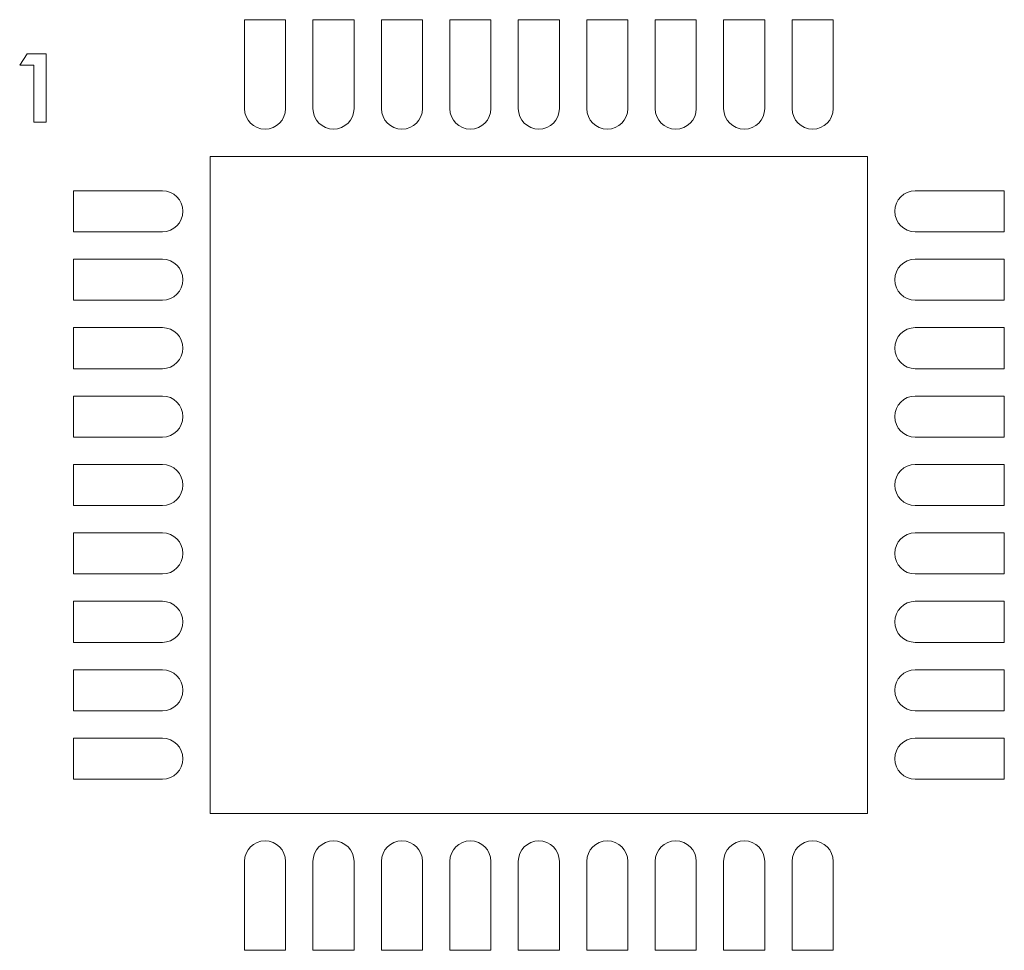
# Model space of a CAD drawing. Units: millimetres. Extents: x -3.79 to 3.4, y -3.4 to 3.4.
import ezdxf

# ---------------------------------------------------------------- set-up
doc = ezdxf.new("R2010")
doc.units = ezdxf.units.MM

msp = doc.modelspace()

# ---------------------------------------------------------------- linework, layer by layer
at = {"color": 7, "linetype": 'Continuous', "lineweight": 15}
for p, q in [((-1.85, 3.4), (-2.15, 3.4)), ((-2.15, 3.4), (-2.15, 2.75)), ((-1.85, 3.4), (-1.85, 2.75)), ((-1.35, 3.4), (-1.65, 3.4)), ((-1.65, 3.4), (-1.65, 2.75)), ((-1.35, 3.4), (-1.35, 2.75)), ((-0.85, 3.4), (-1.15, 3.4)), ((-1.15, 3.4), (-1.15, 2.75)), ((-0.85, 3.4), (-0.85, 2.75)), ((-0.35, 3.4), (-0.65, 3.4)), ((-0.65, 3.4), (-0.65, 2.75)), ((-0.35, 3.4), (-0.35, 2.75)), ((0.15, 3.4), (-0.15, 3.4)), ((-0.15, 3.4), (-0.15, 2.75)), ((0.15, 3.4), (0.15, 2.75)), ((0.65, 3.4), (0.35, 3.4)), ((0.35, 3.4), (0.35, 2.75)), ((0.65, 3.4), (0.65, 2.75)), ((1.15, 3.4), (0.85, 3.4)), ((0.85, 3.4), (0.85, 2.75)), ((1.15, 3.4), (1.15, 2.75)), ((1.65, 3.4), (1.35, 3.4)), ((1.35, 3.4), (1.35, 2.75)), ((1.65, 3.4), (1.65, 2.75)), ((2.15, 3.4), (1.85, 3.4)), ((1.85, 3.4), (1.85, 2.75)), ((2.15, 3.4), (2.15, 2.75)), ((-3.7923, 3.0667), (-3.7387, 3.15)), ((-3.7387, 3.15), (-3.6, 3.15)), ((-3.6, 3.15), (-3.6, 2.65)), ((-3.6897, 3.0667), (-3.7923, 3.0667)), ((-3.6897, 2.65), (-3.6897, 3.0667)), ((-3.6, 2.65), (-3.6897, 2.65)), ((-2.4, 2.4), (2.4, 2.4)), ((-2.4, -2.4), (-2.4, 2.4)), ((2.4, -2.4), (2.4, 2.4)), ((-3.4, 2.15), (-3.4, 1.85)), ((-3.4, 2.15), (-2.75, 2.15)), ((3.4, 2.15), (2.75, 2.15)), ((3.4, 1.85), (3.4, 2.15)), ((-3.4, 1.85), (-2.75, 1.85)), ((3.4, 1.85), (2.75, 1.85)), ((-3.4, 1.65), (-3.4, 1.35)), ((-3.4, 1.65), (-2.75, 1.65)), ((3.4, 1.65), (2.75, 1.65)), ((3.4, 1.35), (3.4, 1.65)), ((-3.4, 1.35), (-2.75, 1.35)), ((3.4, 1.35), (2.75, 1.35)), ((-3.4, 1.15), (-3.4, 0.85)), ((-3.4, 1.15), (-2.75, 1.15)), ((3.4, 1.15), (2.75, 1.15)), ((3.4, 0.85), (3.4, 1.15)), ((-3.4, 0.85), (-2.75, 0.85)), ((3.4, 0.85), (2.75, 0.85)), ((-3.4, 0.65), (-3.4, 0.35)), ((-3.4, 0.65), (-2.75, 0.65)), ((3.4, 0.65), (2.75, 0.65)), ((3.4, 0.35), (3.4, 0.65)), ((-3.4, 0.35), (-2.75, 0.35)), ((3.4, 0.35), (2.75, 0.35)), ((-3.4, 0.15), (-3.4, -0.15)), ((-3.4, 0.15), (-2.75, 0.15)), ((3.4, 0.15), (2.75, 0.15)), ((3.4, -0.15), (3.4, 0.15)), ((-3.4, -0.15), (-2.75, -0.15)), ((3.4, -0.15), (2.75, -0.15)), ((-3.4, -0.35), (-3.4, -0.65)), ((-3.4, -0.35), (-2.75, -0.35)), ((3.4, -0.35), (2.75, -0.35)), ((3.4, -0.65), (3.4, -0.35)), ((-3.4, -0.65), (-2.75, -0.65)), ((3.4, -0.65), (2.75, -0.65)), ((-3.4, -0.85), (-3.4, -1.15)), ((-3.4, -0.85), (-2.75, -0.85)), ((3.4, -0.85), (2.75, -0.85)), ((3.4, -1.15), (3.4, -0.85)), ((-3.4, -1.15), (-2.75, -1.15)), ((3.4, -1.15), (2.75, -1.15)), ((-3.4, -1.35), (-3.4, -1.65)), ((-3.4, -1.35), (-2.75, -1.35)), ((3.4, -1.35), (2.75, -1.35)), ((3.4, -1.65), (3.4, -1.35)), ((-3.4, -1.65), (-2.75, -1.65)), ((3.4, -1.65), (2.75, -1.65)), ((-3.4, -1.85), (-3.4, -2.15)), ((-3.4, -1.85), (-2.75, -1.85)), ((3.4, -1.85), (2.75, -1.85)), ((3.4, -2.15), (3.4, -1.85)), ((-3.4, -2.15), (-2.75, -2.15)), ((3.4, -2.15), (2.75, -2.15)), ((-2.4, -2.4), (2.4, -2.4)), ((-2.15, -3.4), (-2.15, -2.75)), ((-1.85, -3.4), (-1.85, -2.75)), ((-1.65, -3.4), (-1.65, -2.75)), ((-1.35, -3.4), (-1.35, -2.75)), ((-1.15, -3.4), (-1.15, -2.75)), ((-0.85, -3.4), (-0.85, -2.75)), ((-0.65, -3.4), (-0.65, -2.75)), ((-0.35, -3.4), (-0.35, -2.75)), ((-0.15, -3.4), (-0.15, -2.75)), ((0.15, -3.4), (0.15, -2.75)), ((0.35, -3.4), (0.35, -2.75)), ((0.65, -3.4), (0.65, -2.75)), ((0.85, -3.4), (0.85, -2.75)), ((1.15, -3.4), (1.15, -2.75)), ((1.35, -3.4), (1.35, -2.75)), ((1.65, -3.4), (1.65, -2.75)), ((1.85, -3.4), (1.85, -2.75)), ((2.15, -3.4), (2.15, -2.75)), ((-2.15, -3.4), (-1.85, -3.4)), ((-1.65, -3.4), (-1.35, -3.4)), ((-1.15, -3.4), (-0.85, -3.4)), ((-0.65, -3.4), (-0.35, -3.4)), ((-0.15, -3.4), (0.15, -3.4)), ((0.35, -3.4), (0.65, -3.4)), ((0.85, -3.4), (1.15, -3.4)), ((1.35, -3.4), (1.65, -3.4)), ((1.85, -3.4), (2.15, -3.4))]:
    msp.add_line(p, q, dxfattribs=at)
for centre, start, end in [((-2, 2.75), 180, 0), ((-1.5, 2.75), 180, 0), ((-1, 2.75), 180, 0), ((-0.5, 2.75), 180, 0), ((0, 2.75), 180, 0), ((0.5, 2.75), 180, 0), ((1, 2.75), 180, 0), ((1.5, 2.75), 180, 0), ((2, 2.75), 180, 0), ((-2.75, 2), 270, 90), ((2.75, 2), 90, 270), ((-2.75, 1.5), 270, 90), ((2.75, 1.5), 90, 270), ((-2.75, 1), 270, 90), ((2.75, 1), 90, 270), ((-2.75, 0.5), 270, 90), ((2.75, 0.5), 90, 270), ((-2.75, 0), 270, 90), ((2.75, 0), 90, 270), ((-2.75, -0.5), 270, 90), ((2.75, -0.5), 90, 270), ((-2.75, -1), 270, 90), ((2.75, -1), 90, 270), ((-2.75, -1.5), 270, 90), ((2.75, -1.5), 90, 270), ((-2.75, -2), 270, 90), ((2.75, -2), 90, 270), ((-2, -2.75), 0, 180), ((-1.5, -2.75), 0, 180), ((-1, -2.75), 0, 180), ((-0.5, -2.75), 0, 180), ((0, -2.75), 0, 180), ((0.5, -2.75), 0, 180), ((1, -2.75), 0, 180), ((1.5, -2.75), 0, 180), ((2, -2.75), 0, 180)]:
    msp.add_arc(centre, 0.15, start, end, dxfattribs=at)

doc.saveas('drawing.dxf')
